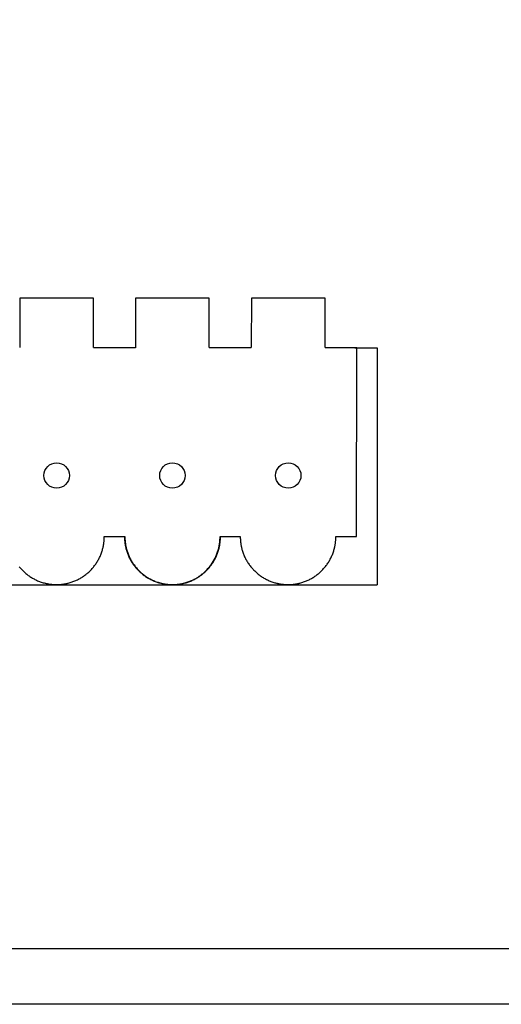
# Model space of a CAD drawing. Units: millimetres. Extents: x -28 to 780, y 74 to 350.
# Drawn here: x 265 to 287, y 80 to 124 of the extents above; entities that cross this region are included whole.
import ezdxf

# ---------------------------------------------------------------- set-up
doc = ezdxf.new("R2010")
doc.units = ezdxf.units.MM
doc.layers.add('01_DIBUJO PRINCIPAL', color=7, linetype='Continuous', lineweight=30)

msp = doc.modelspace()

# ---------------------------------------------------------------- linework, layer by layer
at = {"layer": '01_DIBUJO PRINCIPAL'}
for p, q in [((268.794, 109.102), (270.672, 109.098)), ((270.672, 109.089), (269.457, 109.089)), ((273.972, 109.102), (274.612, 109.102)), ((273.972, 109.102), (275.851, 109.098)), ((279.151, 109.102), (280.574, 109.098)), ((280.488, 109.089), (281.484, 109.089)), ((280.558, 100.653), (280.574, 109.099)), ((281.484, 109.089), (281.484, 98.501)), ((274.532, 100.653), (274.891, 100.653)), ((237.39, 98.501), (281.484, 98.501)), ((-18.56, 82.241), (393.255, 82.241)), ((332.932, 79.75), (42.799, 79.75))]:
    msp.add_line(p, q, dxfattribs=at)
for points in [[(268.794, 109.102), (268.798, 111.304), (265.498, 111.304), (265.494, 109.102), (265.494, 109.102)], [(273.972, 109.102), (273.976, 111.304), (270.676, 111.304), (270.672, 109.102), (270.672, 109.102)], [(273.972, 109.102), (273.976, 111.304), (270.676, 111.304), (270.672, 109.089), (270.672, 109.089)], [(279.151, 109.102), (279.155, 111.304), (275.855, 111.304), (275.851, 109.102), (275.851, 109.102)], [(265.473, 99.305), (265.501, 99.272), (265.529, 99.239), (265.558, 99.206), (265.587, 99.175), (265.617, 99.144), (265.648, 99.113), (265.679, 99.083), (265.711, 99.054), (265.743, 99.025), (265.776, 98.997), (265.81, 98.97), (265.844, 98.943), (265.879, 98.917), (265.914, 98.892), (265.95, 98.867), (265.986, 98.844), (266.023, 98.82), (266.06, 98.798), (266.098, 98.776), (266.136, 98.755), (266.175, 98.735), (266.214, 98.716), (266.253, 98.697), (266.294, 98.68), (266.334, 98.663), (266.375, 98.646), (266.416, 98.631), (266.458, 98.616), (266.5, 98.603), (266.543, 98.59), (266.585, 98.578), (266.629, 98.567), (266.65, 98.562), (266.672, 98.557), (266.694, 98.552), (266.716, 98.547), (266.738, 98.543), (266.76, 98.539), (266.782, 98.535), (266.805, 98.531), (266.827, 98.528), (266.85, 98.525), (266.872, 98.522), (266.895, 98.519), (266.917, 98.517), (266.94, 98.514), (266.963, 98.512), (266.986, 98.511), (267.009, 98.509), (267.032, 98.508), (267.055, 98.507), (267.078, 98.506), (267.101, 98.506), (267.125, 98.505), (267.148, 98.505), (267.171, 98.505), (267.194, 98.506), (267.218, 98.507), (267.241, 98.508), (267.264, 98.509), (267.287, 98.51), (267.31, 98.512), (267.332, 98.514), (267.355, 98.516), (267.378, 98.518), (267.4, 98.521), (267.423, 98.524), (267.446, 98.527), (267.468, 98.53), (267.49, 98.534), (267.513, 98.538), (267.535, 98.542), (267.557, 98.546), (267.579, 98.55), (267.601, 98.555), (267.623, 98.56), (267.644, 98.565), (267.666, 98.57), (267.709, 98.582), (267.752, 98.594), (267.794, 98.607), (267.836, 98.621), (267.878, 98.636), (267.919, 98.652), (267.96, 98.668), (268, 98.685), (268.04, 98.703), (268.079, 98.722), (268.118, 98.742), (268.157, 98.762), (268.195, 98.784), (268.233, 98.805), (268.27, 98.828), (268.306, 98.851), (268.343, 98.876), (268.378, 98.9), (268.413, 98.926), (268.448, 98.952), (268.482, 98.979), (268.515, 99.006), (268.548, 99.035), (268.58, 99.064), (268.612, 99.093), (268.643, 99.123), (268.673, 99.154), (268.703, 99.185), (268.732, 99.217), (268.761, 99.25), (268.789, 99.283), (268.816, 99.316), (268.842, 99.351), (268.868, 99.385), (268.893, 99.421), (268.918, 99.457), (268.942, 99.493), (268.965, 99.53), (268.987, 99.567), (269.009, 99.605), (269.029, 99.643), (269.049, 99.682), (269.069, 99.721), (269.087, 99.761), (269.105, 99.801), (269.122, 99.842), (269.138, 99.883), (269.153, 99.924), (269.167, 99.966), (269.181, 100.008), (269.194, 100.05), (269.205, 100.093), (269.216, 100.137), (269.222, 100.158), (269.227, 100.18), (269.231, 100.202), (269.236, 100.224), (269.24, 100.246), (269.244, 100.268), (269.248, 100.291), (269.251, 100.313), (269.255, 100.335), (269.258, 100.358), (269.261, 100.38), (269.263, 100.403), (269.266, 100.426), (269.268, 100.449), (269.27, 100.471), (269.271, 100.494), (269.273, 100.517), (269.274, 100.54), (269.275, 100.563), (269.276, 100.587), (269.276, 100.61), (269.276, 100.633), (269.276, 100.639), (269.276, 100.642), (269.276, 100.642), (269.276, 100.642), (269.276, 100.642), (269.276, 100.642), (269.276, 100.643), (269.276, 100.644), (269.276, 100.646), (269.276, 100.651), (269.276, 100.652), (269.276, 100.653), (269.276, 100.653), (269.276, 100.653), (269.276, 100.653), (269.278, 100.653), (269.28, 100.653), (269.283, 100.653), (269.287, 100.653), (269.292, 100.653), (269.298, 100.653), (269.304, 100.653), (269.312, 100.653), (269.32, 100.653), (269.328, 100.653), (269.338, 100.653), (269.348, 100.653), (269.358, 100.653), (269.37, 100.653), (269.382, 100.653), (269.394, 100.653), (269.407, 100.653), (269.421, 100.653), (269.434, 100.653), (269.449, 100.653), (269.464, 100.653), (269.479, 100.653), (269.495, 100.653), (269.511, 100.653), (269.527, 100.653), (269.544, 100.653), (269.56, 100.653), (269.578, 100.653), (269.613, 100.653), (269.648, 100.653), (269.684, 100.653), (269.758, 100.653), (269.794, 100.653), (269.83, 100.653), (269.866, 100.653), (269.901, 100.653), (269.918, 100.653), (269.935, 100.653), (269.951, 100.653), (269.968, 100.653), (269.984, 100.653), (269.999, 100.653), (270.015, 100.653), (270.029, 100.653), (270.044, 100.653), (270.058, 100.653), (270.071, 100.653), (270.084, 100.653), (270.096, 100.653), (270.108, 100.653), (270.12, 100.653), (270.13, 100.653), (270.14, 100.653), (270.15, 100.653), (270.158, 100.653), (270.166, 100.653), (270.173, 100.653), (270.18, 100.653), (270.185, 100.653), (270.19, 100.653), (270.194, 100.653), (270.197, 100.653), (270.2, 100.653), (270.201, 100.653), (270.201, 100.653), (270.201, 100.653), (270.201, 100.652), (270.201, 100.652), (270.201, 100.642), (270.201, 100.642), (270.201, 100.642), (270.201, 100.642), (270.201, 100.642), (270.201, 100.642), (270.201, 100.642), (270.201, 100.642), (270.201, 100.641), (270.201, 100.63), (270.201, 100.606), (270.201, 100.583), (270.202, 100.56), (270.203, 100.537), (270.204, 100.514), (270.206, 100.491), (270.208, 100.468), (270.21, 100.445), (270.212, 100.422), (270.214, 100.4), (270.217, 100.377), (270.22, 100.355), (270.223, 100.332), (270.226, 100.31), (270.23, 100.287), (270.234, 100.265), (270.238, 100.243), (270.242, 100.221), (270.247, 100.199), (270.251, 100.177), (270.256, 100.155), (270.262, 100.133), (270.273, 100.09), (270.284, 100.047), (270.297, 100.005), (270.311, 99.963), (270.325, 99.921), (270.341, 99.88), (270.357, 99.839), (270.374, 99.798), (270.391, 99.758), (270.41, 99.718), (270.429, 99.679), (270.449, 99.64), (270.47, 99.602), (270.492, 99.564), (270.514, 99.527), (270.537, 99.49), (270.561, 99.454), (270.586, 99.418), (270.611, 99.383), (270.637, 99.348), (270.663, 99.314), (270.691, 99.28), (270.719, 99.247), (270.747, 99.215), (270.776, 99.183), (270.806, 99.152), (270.837, 99.121), (270.868, 99.091), (270.899, 99.061), (270.932, 99.033), (270.965, 99.004), (270.998, 98.977), (271.032, 98.95), (271.067, 98.924), (271.102, 98.898), (271.137, 98.874), (271.173, 98.85), (271.21, 98.826), (271.247, 98.804), (271.285, 98.782), (271.323, 98.761), (271.362, 98.74), (271.401, 98.721), (271.44, 98.702), (271.48, 98.684), (271.521, 98.667), (271.561, 98.65), (271.603, 98.635), (271.644, 98.62), (271.686, 98.606), (271.729, 98.593), (271.771, 98.581), (271.814, 98.57), (271.836, 98.564), (271.858, 98.559), (271.88, 98.554), (271.902, 98.55), (271.924, 98.545), (271.946, 98.541), (271.968, 98.537), (271.99, 98.533), (272.013, 98.53), (272.035, 98.526), (272.057, 98.523), (272.08, 98.521), (272.103, 98.518), (272.125, 98.516), (272.148, 98.513), (272.171, 98.512), (272.194, 98.51), (272.217, 98.509), (272.24, 98.507), (272.263, 98.507), (272.286, 98.506), (272.309, 98.505), (272.333, 98.505), (272.356, 98.505), (272.379, 98.506), (272.403, 98.506), (272.426, 98.507), (272.449, 98.508), (272.472, 98.509), (272.495, 98.511), (272.518, 98.513), (272.54, 98.515), (272.563, 98.517), (272.586, 98.52), (272.608, 98.522), (272.631, 98.525), (272.653, 98.529), (272.676, 98.532), (272.698, 98.536), (272.72, 98.54), (272.742, 98.544), (272.764, 98.548), (272.786, 98.553), (272.808, 98.557), (272.83, 98.562), (272.852, 98.568), (272.895, 98.579), (272.938, 98.591), (272.98, 98.604), (273.022, 98.618), (273.064, 98.632), (273.105, 98.648), (273.146, 98.664), (273.187, 98.681), (273.227, 98.699), (273.266, 98.717), (273.305, 98.737), (273.344, 98.757), (273.382, 98.778), (273.42, 98.8), (273.457, 98.822), (273.494, 98.845), (273.53, 98.869), (273.566, 98.894), (273.601, 98.919), (273.636, 98.945), (273.67, 98.972), (273.703, 98.999), (273.736, 99.027), (273.769, 99.056), (273.801, 99.085), (273.832, 99.115), (273.862, 99.146), (273.892, 99.177), (273.922, 99.209), (273.95, 99.241), (273.978, 99.274), (274.006, 99.308), (274.033, 99.342), (274.059, 99.376), (274.084, 99.411), (274.109, 99.447), (274.133, 99.483), (274.156, 99.52), (274.178, 99.557), (274.2, 99.595), (274.221, 99.633), (274.241, 99.672), (274.261, 99.711), (274.279, 99.751), (274.297, 99.791), (274.314, 99.831), (274.331, 99.872), (274.346, 99.913), (274.361, 99.955), (274.375, 99.997), (274.387, 100.039), (274.399, 100.082), (274.411, 100.125), (274.416, 100.147), (274.421, 100.169), (274.426, 100.191), (274.43, 100.213), (274.435, 100.235), (274.439, 100.257), (274.443, 100.279), (274.447, 100.301), (274.45, 100.324), (274.453, 100.346), (274.456, 100.369), (274.459, 100.391), (274.462, 100.414), (274.464, 100.437), (274.466, 100.46), (274.468, 100.482), (274.469, 100.505), (274.471, 100.528), (274.472, 100.551), (274.472, 100.575), (274.473, 100.598), (274.473, 100.621), (274.473, 100.633), (274.473, 100.638), (274.473, 100.641), (274.473, 100.642), (274.473, 100.642), (274.473, 100.642), (274.473, 100.642), (274.473, 100.642), (274.473, 100.642), (274.473, 100.642), (274.473, 100.647), (274.473, 100.652), (274.473, 100.653), (274.473, 100.653), (274.474, 100.653), (274.474, 100.653), (274.476, 100.653), (274.477, 100.653), (274.479, 100.653), (274.482, 100.653), (274.484, 100.653), (274.487, 100.653), (274.491, 100.653), (274.494, 100.653), (274.498, 100.653), (274.502, 100.653), (274.507, 100.653), (274.512, 100.653), (274.517, 100.653), (274.527, 100.653), (274.539, 100.653), (274.551, 100.653), (274.564, 100.653), (274.578, 100.653), (274.592, 100.653), (274.607, 100.653), (274.622, 100.653), (274.653, 100.653), (274.684, 100.653), (274.715, 100.653), (274.73, 100.653), (274.744, 100.653), (274.759, 100.653), (274.773, 100.653), (274.786, 100.653), (274.798, 100.653), (274.81, 100.653), (274.821, 100.653), (274.826, 100.653), (274.831, 100.653), (274.835, 100.653), (274.84, 100.653), (274.844, 100.653), (274.848, 100.653), (274.851, 100.653), (274.854, 100.653), (274.857, 100.653), (274.86, 100.653), (274.862, 100.653), (274.863, 100.653), (274.865, 100.653), (274.866, 100.653), (274.867, 100.653), (274.867, 100.653), (274.867, 100.653)], [(269.457, 100.653), (269.726, 100.653), (269.798, 100.653), (269.834, 100.653), (269.87, 100.653), (269.904, 100.653), (269.921, 100.653), (269.937, 100.653), (269.953, 100.653), (269.969, 100.653), (269.985, 100.653), (270, 100.653), (270.015, 100.653), (270.029, 100.653), (270.043, 100.653), (270.056, 100.653), (270.069, 100.653), (270.081, 100.653), (270.093, 100.653), (270.104, 100.653), (270.114, 100.653), (270.124, 100.653), (270.133, 100.653), (270.142, 100.653), (270.15, 100.653), (270.157, 100.653), (270.163, 100.653), (270.168, 100.653), (270.173, 100.653), (270.177, 100.653), (270.18, 100.653), (270.182, 100.653), (270.183, 100.653), (270.183, 100.653), (270.183, 100.652), (270.182, 100.643), (270.182, 100.642), (270.182, 100.642), (270.182, 100.642), (270.182, 100.642), (270.182, 100.642), (270.182, 100.642), (270.182, 100.642), (270.182, 100.641), (270.182, 100.618), (270.183, 100.594), (270.183, 100.571), (270.184, 100.548), (270.185, 100.525), (270.187, 100.502), (270.188, 100.479), (270.19, 100.456), (270.192, 100.433), (270.195, 100.411), (270.197, 100.388), (270.2, 100.365), (270.203, 100.343), (270.206, 100.32), (270.21, 100.298), (270.213, 100.276), (270.217, 100.254), (270.222, 100.232), (270.226, 100.209), (270.231, 100.188), (270.235, 100.166), (270.241, 100.144), (270.246, 100.122), (270.257, 100.079), (270.269, 100.036), (270.282, 99.994), (270.296, 99.952), (270.311, 99.91), (270.326, 99.869), (270.343, 99.828), (270.36, 99.788), (270.378, 99.748), (270.396, 99.708), (270.416, 99.669), (270.436, 99.63), (270.457, 99.592), (270.479, 99.555), (270.502, 99.517), (270.525, 99.481), (270.549, 99.445), (270.574, 99.409), (270.599, 99.374), (270.625, 99.339), (270.652, 99.305), (270.679, 99.272), (270.707, 99.239), (270.736, 99.206), (270.766, 99.175), (270.796, 99.144), (270.826, 99.113), (270.857, 99.083), (270.889, 99.054), (270.922, 99.025), (270.955, 98.997), (270.988, 98.97), (271.022, 98.943), (271.057, 98.917), (271.092, 98.892), (271.128, 98.867), (271.164, 98.844), (271.201, 98.82), (271.238, 98.798), (271.276, 98.776), (271.315, 98.755), (271.353, 98.735), (271.392, 98.716), (271.432, 98.697), (271.472, 98.68), (271.513, 98.663), (271.554, 98.646), (271.595, 98.631), (271.637, 98.616), (271.679, 98.603), (271.721, 98.59), (271.764, 98.578), (271.807, 98.567), (271.829, 98.562), (271.851, 98.557), (271.873, 98.552), (271.895, 98.547), (271.917, 98.543), (271.939, 98.539), (271.961, 98.535), (271.983, 98.531), (272.006, 98.528), (272.028, 98.525), (272.051, 98.522), (272.073, 98.519), (272.096, 98.517), (272.119, 98.514), (272.142, 98.512), (272.164, 98.511), (272.187, 98.509), (272.21, 98.508), (272.233, 98.507), (272.257, 98.506), (272.28, 98.506), (272.303, 98.505), (272.326, 98.505), (272.35, 98.505), (272.373, 98.506), (272.396, 98.507), (272.419, 98.508), (272.442, 98.509), (272.465, 98.51), (272.488, 98.512), (272.511, 98.514), (272.534, 98.516), (272.556, 98.518), (272.579, 98.521), (272.602, 98.524), (272.624, 98.527), (272.646, 98.53), (272.669, 98.534), (272.691, 98.538), (272.713, 98.542), (272.735, 98.546), (272.757, 98.55), (272.779, 98.555), (272.801, 98.56), (272.823, 98.565), (272.845, 98.57), (272.888, 98.582), (272.93, 98.594), (272.973, 98.607), (273.015, 98.621), (273.056, 98.636), (273.097, 98.652), (273.138, 98.668), (273.179, 98.685), (273.218, 98.703), (273.258, 98.722), (273.297, 98.742), (273.336, 98.762), (273.374, 98.784), (273.411, 98.805), (273.448, 98.828), (273.485, 98.851), (273.521, 98.876), (273.557, 98.9), (273.592, 98.926), (273.626, 98.952), (273.66, 98.979), (273.694, 99.006), (273.726, 99.035), (273.759, 99.064), (273.79, 99.093), (273.821, 99.123), (273.852, 99.154), (273.882, 99.185), (273.911, 99.217), (273.939, 99.25), (273.967, 99.283), (273.994, 99.316), (274.021, 99.351), (274.047, 99.385), (274.072, 99.421), (274.096, 99.457), (274.12, 99.493), (274.143, 99.53), (274.166, 99.567), (274.187, 99.605), (274.208, 99.643), (274.228, 99.682), (274.247, 99.721), (274.266, 99.761), (274.283, 99.801), (274.3, 99.842), (274.316, 99.883), (274.332, 99.924), (274.346, 99.966), (274.359, 100.008), (274.372, 100.05), (274.384, 100.093), (274.395, 100.137), (274.4, 100.158), (274.405, 100.18), (274.41, 100.202), (274.414, 100.224), (274.419, 100.246), (274.423, 100.268), (274.426, 100.291), (274.43, 100.313), (274.433, 100.335), (274.436, 100.358), (274.439, 100.38), (274.442, 100.403), (274.444, 100.426), (274.446, 100.449), (274.448, 100.471), (274.45, 100.494), (274.451, 100.517), (274.453, 100.54), (274.454, 100.563), (274.454, 100.587), (274.455, 100.61), (274.455, 100.633), (274.455, 100.639), (274.455, 100.642), (274.455, 100.642), (274.455, 100.642), (274.455, 100.642), (274.455, 100.642), (274.455, 100.643), (274.455, 100.644), (274.455, 100.646), (274.455, 100.651), (274.454, 100.652), (274.454, 100.653), (274.454, 100.653), (274.455, 100.653), (274.455, 100.653), (274.456, 100.653), (274.459, 100.653), (274.462, 100.653), (274.466, 100.653), (274.471, 100.653), (274.476, 100.653), (274.483, 100.653), (274.49, 100.653), (274.498, 100.653), (274.507, 100.653), (274.516, 100.653), (274.526, 100.653), (274.532, 100.653)], [(274.891, 100.653), (274.904, 100.653), (274.977, 100.653), (275.013, 100.653), (275.048, 100.653), (275.082, 100.653), (275.099, 100.653), (275.116, 100.653), (275.132, 100.653), (275.148, 100.653), (275.163, 100.653), (275.179, 100.653), (275.193, 100.653), (275.208, 100.653), (275.221, 100.653), (275.235, 100.653), (275.247, 100.653), (275.26, 100.653), (275.271, 100.653), (275.282, 100.653), (275.293, 100.653), (275.303, 100.653), (275.312, 100.653), (275.32, 100.653), (275.328, 100.653), (275.335, 100.653), (275.341, 100.653), (275.347, 100.653), (275.351, 100.653), (275.355, 100.653), (275.358, 100.653), (275.36, 100.653), (275.361, 100.653), (275.361, 100.653), (275.361, 100.652), (275.361, 100.643), (275.361, 100.642), (275.361, 100.642), (275.361, 100.642), (275.361, 100.642), (275.361, 100.642), (275.361, 100.642), (275.361, 100.642), (275.361, 100.641), (275.361, 100.618), (275.361, 100.594), (275.362, 100.571), (275.363, 100.548), (275.364, 100.525), (275.365, 100.502), (275.367, 100.479), (275.369, 100.456), (275.371, 100.433), (275.373, 100.411), (275.376, 100.388), (275.378, 100.365), (275.382, 100.343), (275.385, 100.32), (275.388, 100.298), (275.392, 100.276), (275.396, 100.254), (275.4, 100.232), (275.405, 100.209), (275.409, 100.188), (275.414, 100.166), (275.419, 100.144), (275.424, 100.122), (275.436, 100.079), (275.448, 100.036), (275.461, 99.994), (275.475, 99.952), (275.489, 99.91), (275.505, 99.869), (275.521, 99.828), (275.538, 99.788), (275.556, 99.748), (275.575, 99.708), (275.594, 99.669), (275.615, 99.63), (275.636, 99.592), (275.658, 99.555), (275.68, 99.517), (275.703, 99.481), (275.727, 99.445), (275.752, 99.409), (275.778, 99.374), (275.804, 99.339), (275.83, 99.305), (275.858, 99.272), (275.886, 99.239), (275.915, 99.206), (275.944, 99.175), (275.974, 99.144), (276.005, 99.113), (276.036, 99.083), (276.068, 99.054), (276.1, 99.025), (276.133, 98.997), (276.167, 98.97), (276.201, 98.943), (276.236, 98.917), (276.271, 98.892), (276.307, 98.867), (276.343, 98.844), (276.38, 98.82), (276.417, 98.798), (276.455, 98.776), (276.493, 98.755), (276.532, 98.735), (276.571, 98.716), (276.611, 98.697), (276.651, 98.68), (276.691, 98.663), (276.732, 98.646), (276.773, 98.631), (276.815, 98.616), (276.857, 98.603), (276.9, 98.59), (276.943, 98.578), (276.986, 98.567), (277.007, 98.562), (277.029, 98.557), (277.051, 98.552), (277.073, 98.547), (277.095, 98.543), (277.117, 98.539), (277.14, 98.535), (277.162, 98.531), (277.184, 98.528), (277.207, 98.525), (277.229, 98.522), (277.252, 98.519), (277.275, 98.517), (277.297, 98.514), (277.32, 98.512), (277.343, 98.511), (277.366, 98.509), (277.389, 98.508), (277.412, 98.507), (277.435, 98.506), (277.458, 98.506), (277.482, 98.505), (277.505, 98.505), (277.528, 98.505), (277.551, 98.506), (277.575, 98.507), (277.598, 98.508), (277.621, 98.509), (277.644, 98.51), (277.667, 98.512), (277.689, 98.514), (277.712, 98.516), (277.735, 98.518), (277.758, 98.521), (277.78, 98.524), (277.803, 98.527), (277.825, 98.53), (277.847, 98.534), (277.87, 98.538), (277.892, 98.542), (277.914, 98.546), (277.936, 98.55), (277.958, 98.555), (277.98, 98.56), (278.001, 98.565), (278.023, 98.57), (278.066, 98.582), (278.109, 98.594), (278.151, 98.607), (278.193, 98.621), (278.235, 98.636), (278.276, 98.652), (278.317, 98.668), (278.357, 98.685), (278.397, 98.703), (278.437, 98.722), (278.476, 98.742), (278.514, 98.762), (278.552, 98.784), (278.59, 98.805), (278.627, 98.828), (278.664, 98.851), (278.7, 98.876), (278.735, 98.9), (278.77, 98.926), (278.805, 98.952), (278.839, 98.979), (278.872, 99.006), (278.905, 99.035), (278.937, 99.064), (278.969, 99.093), (279, 99.123), (279.03, 99.154), (279.06, 99.185), (279.089, 99.217), (279.118, 99.25), (279.146, 99.283), (279.173, 99.316), (279.2, 99.351), (279.225, 99.385), (279.251, 99.421), (279.275, 99.457), (279.299, 99.493), (279.322, 99.53), (279.344, 99.567), (279.366, 99.605), (279.386, 99.643), (279.406, 99.682), (279.426, 99.721), (279.444, 99.761), (279.462, 99.801), (279.479, 99.842), (279.495, 99.883), (279.51, 99.924), (279.524, 99.966), (279.538, 100.008), (279.551, 100.05), (279.563, 100.093), (279.574, 100.137), (279.579, 100.158), (279.584, 100.18), (279.588, 100.202), (279.593, 100.224), (279.597, 100.246), (279.601, 100.268), (279.605, 100.291), (279.608, 100.313), (279.612, 100.335), (279.615, 100.358), (279.618, 100.38), (279.62, 100.403), (279.623, 100.426), (279.625, 100.449), (279.627, 100.471), (279.629, 100.494), (279.63, 100.517), (279.631, 100.54), (279.632, 100.563), (279.633, 100.587), (279.633, 100.61), (279.634, 100.633), (279.634, 100.639), (279.634, 100.642), (279.634, 100.642), (279.634, 100.642), (279.634, 100.642), (279.634, 100.642), (279.634, 100.643), (279.634, 100.644), (279.633, 100.646), (279.633, 100.651), (279.633, 100.652), (279.633, 100.653), (279.633, 100.653), (279.633, 100.653), (279.633, 100.653), (279.635, 100.653), (279.637, 100.653), (279.64, 100.653), (279.644, 100.653), (279.649, 100.653), (279.655, 100.653), (279.661, 100.653), (279.669, 100.653), (279.677, 100.653), (279.685, 100.653), (279.695, 100.653), (279.705, 100.653), (279.716, 100.653), (279.727, 100.653), (279.739, 100.653), (279.751, 100.653), (279.764, 100.653), (279.778, 100.653), (279.792, 100.653), (279.806, 100.653), (279.821, 100.653), (279.836, 100.653), (279.852, 100.653), (279.868, 100.653), (279.884, 100.653), (279.901, 100.653), (279.918, 100.653), (279.935, 100.653), (279.97, 100.653), (280.005, 100.653), (280.042, 100.653), (280.115, 100.653), (280.151, 100.653), (280.187, 100.653), (280.223, 100.653), (280.258, 100.653), (280.275, 100.653), (280.292, 100.653), (280.309, 100.653), (280.325, 100.653), (280.341, 100.653), (280.356, 100.653), (280.372, 100.653), (280.386, 100.653), (280.401, 100.653), (280.415, 100.653), (280.428, 100.653), (280.441, 100.653), (280.454, 100.653), (280.465, 100.653), (280.477, 100.653), (280.487, 100.653), (280.497, 100.653), (280.507, 100.653), (280.515, 100.653), (280.523, 100.653), (280.53, 100.653), (280.537, 100.653), (280.542, 100.653), (280.547, 100.653), (280.551, 100.653), (280.554, 100.653), (280.557, 100.653), (280.558, 100.653), (280.558, 100.653)]]:
    msp.add_lwpolyline(points, dxfattribs=at)
for centre in [(267.148, 103.38), (272.326, 103.38), (277.505, 103.38)]:
    msp.add_circle(centre, 0.568, dxfattribs=at)
for points, knots in [([(23.754, 79.75), (23.754, 79.75), (-24.596, 79.75), (-24.596, 79.75), (-26.254, 79.75), (-27.595, 81.09), (-27.595, 82.748), (-27.595, 82.748), (-27.595, 164.748), (-27.595, 164.748), (-27.595, 166.406), (-26.254, 167.746), (-24.596, 167.746), (-24.596, 167.746), (399.404, 167.746), (399.404, 167.746), (401.058, 167.746), (402.403, 166.406), (402.403, 164.748), (402.403, 164.748), (402.403, 82.748), (402.403, 82.748), (402.403, 81.09), (401.058, 79.75), (399.404, 79.75), (399.404, 79.75), (352.004, 79.75), (352.004, 79.75)], [0, 0, 0, 0, 1, 1, 1, 2, 2, 2, 3, 3, 3, 4, 4, 4, 5, 5, 5, 6, 6, 6, 7, 7, 7, 8, 8, 8, 9, 9, 9, 9]), ([(396.333, 167.09), (396.333, 167.09), (-21.508, 167.09), (-21.508, 167.09), (-24.267, 167.09), (-26.507, 164.85), (-26.507, 162.091), (-26.507, 162.091), (-26.507, 86.378), (-26.507, 86.378), (-26.507, 83.619), (-24.267, 81.379), (-21.508, 81.379), (-21.508, 81.379), (-18.559, 81.379), (-18.559, 81.379), (-18.559, 81.379), (-18.559, 82.24), (-18.559, 82.24), (-18.559, 82.24), (-21.494, 82.24), (-21.494, 82.24), (-22.637, 82.24), (-23.674, 82.705), (-24.426, 83.457), (-25.177, 84.208), (-25.643, 85.245), (-25.643, 86.388), (-25.643, 86.388), (-22.704, 86.388), (-22.704, 86.388), (-22.704, 86.388), (-22.704, 162.102), (-22.704, 162.102), (-22.704, 162.102), (-25.643, 162.102), (-25.643, 162.102), (-25.643, 164.222), (-23.925, 165.94), (-21.804, 165.94), (-21.804, 165.94), (-21.497, 165.94), (-21.497, 165.94), (-21.497, 165.94), (-21.497, 163.012), (-21.497, 163.012), (-21.497, 163.012), (93.293, 163.012), (93.293, 163.012), (93.293, 163.012), (93.293, 162.126), (93.293, 162.126), (93.293, 159.283), (95.671, 156.993), (98.542, 157.134), (101.23, 157.265), (103.294, 159.579), (103.294, 162.271), (103.294, 162.271), (103.294, 163.012), (103.294, 163.012), (103.294, 163.012), (271.693, 163.012), (271.693, 163.012), (271.693, 163.012), (271.693, 162.126), (271.693, 162.126), (271.693, 159.283), (274.07, 156.993), (276.942, 157.134), (279.63, 157.265), (281.694, 159.579), (281.694, 162.271), (281.694, 162.271), (281.694, 163.012), (281.694, 163.012), (281.694, 163.012), (396.481, 163.012), (396.481, 163.012), (396.481, 163.012), (396.481, 165.94), (396.481, 165.94), (398.583, 165.94), (400.287, 164.236), (400.287, 162.133), (400.287, 162.133), (400.287, 162.102), (400.287, 162.102), (400.287, 162.102), (397.349, 162.102), (397.349, 162.102), (397.349, 162.102), (397.349, 86.367), (397.349, 86.367), (397.349, 86.367), (400.287, 86.367), (400.287, 86.367), (400.287, 84.088), (398.439, 82.24), (396.16, 82.24), (396.16, 82.24), (393.256, 82.24), (393.256, 82.24), (393.256, 82.24), (393.256, 81.393), (393.256, 81.393), (393.256, 81.393), (396.333, 81.393), (396.333, 81.393), (399.091, 81.393), (401.331, 83.633), (401.331, 86.392), (401.331, 86.392), (401.331, 162.091), (401.331, 162.091), (401.331, 164.85), (399.091, 167.09), (396.333, 167.09)], [0, 0, 0, 0, 1, 1, 1, 2, 2, 2, 3, 3, 3, 4, 4, 4, 5, 5, 5, 6, 6, 6, 7, 7, 7, 8, 8, 8, 9, 9, 9, 10, 10, 10, 11, 11, 11, 12, 12, 12, 13, 13, 13, 14, 14, 14, 15, 15, 15, 16, 16, 16, 17, 17, 17, 18, 18, 18, 19, 19, 19, 20, 20, 20, 21, 21, 21, 22, 22, 22, 23, 23, 23, 24, 24, 24, 25, 25, 25, 26, 26, 26, 27, 27, 27, 28, 28, 28, 29, 29, 29, 30, 30, 30, 31, 31, 31, 32, 32, 32, 33, 33, 33, 34, 34, 34, 35, 35, 35, 36, 36, 36, 37, 37, 37, 38, 38, 38, 39, 39, 39, 39])]:
    msp.add_open_spline(points, degree=3, knots=knots, dxfattribs=at)

doc.saveas('drawing.dxf')
